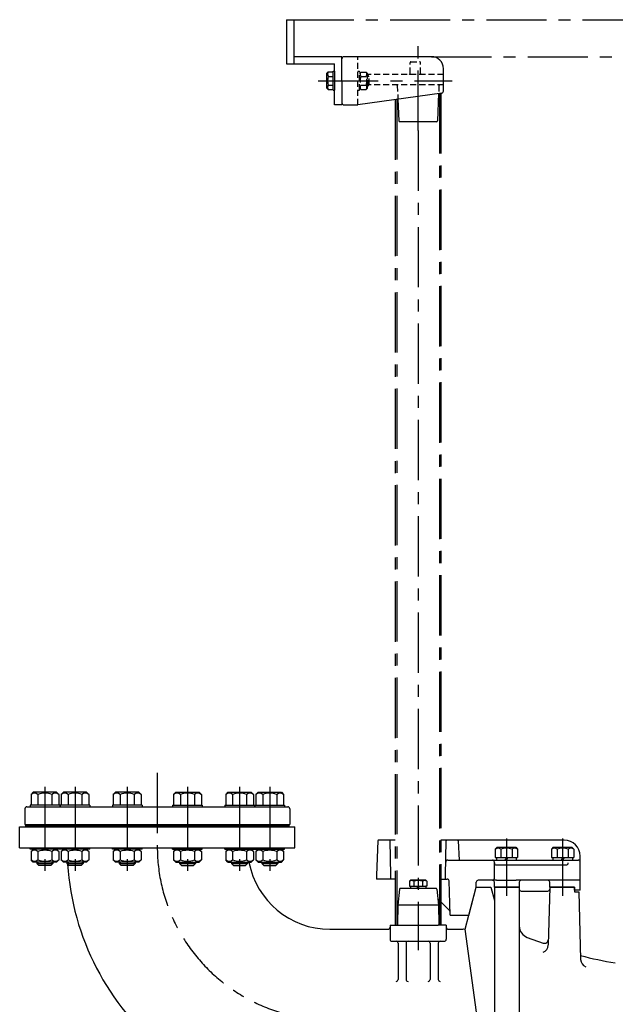
# Model space of a CAD drawing. Extents: x 102 to 2752, y 113 to 2513.
# Drawn here: x 118 to 861, y 1287 to 2513 of the extents above; entities that cross this region are included whole.
import ezdxf

# ---------------------------------------------------------------- set-up
doc = ezdxf.new("R2010")
doc.units = 0
doc.header["$LTSCALE"] = 4
doc.header["$MEASUREMENT"] = 0
doc.linetypes.add('CENTER', pattern=[2, 1.25, -0.25, 0.25, -0.25])
doc.linetypes.add('HIDDEN2', pattern=[0.1875, 0.125, -0.0625])
for name, color, linetype in [('neviditelna', 5, 'HIDDEN2'), ('Osy', 1, 'CENTER'), ('Silná', 7, 'CONTINUOUS'), ('Tenká', 4, 'CONTINUOUS')]:
    doc.layers.add(name, color=color, linetype=linetype)

msp = doc.modelspace()

# ---------------------------------------------------------------- linework, layer by layer
at = {"layer": 'neviditelna', "linetype": 'HIDDEN2', "ltscale": 15}
for p, q in [((539.9, 2407.2), (539.9, 2467.2)), ((604.8, 2446.2), (604.8, 2459.7)), ((605.8, 2460.7), (616.8, 2460.7)), ((617.8, 2446.2), (617.8, 2459.7)), ((539.9, 2449), (541.8, 2449)), ((541.8, 2425.5), (541.8, 2449)), ((541.8, 2446.3), (543.6, 2448.1)), ((543.6, 2448.1), (550.1, 2448.1)), ((543.6, 2442.6), (550.1, 2442.6)), ((551.8, 2446.3), (550.1, 2448.1)), ((551.8, 2428.2), (551.8, 2446.3)), ((646.4, 2445.2), (551.8, 2445.2)), ((551.8, 2443.6), (552.5, 2443.6)), ((551.8, 2442.8), (553.3, 2442.8)), ((552.5, 2430.9), (552.5, 2443.6)), ((554, 2442), (552.5, 2443.6)), ((554, 2432.5), (554, 2442)), ((541.8, 2428.2), (543.6, 2426.4)), ((543.6, 2431.8), (550.1, 2431.8)), ((551.8, 2428.2), (550.1, 2426.4)), ((646.4, 2432.2), (551.8, 2432.2)), ((551.8, 2431.7), (553.3, 2431.7)), ((551.8, 2430.9), (552.5, 2430.9)), ((552.5, 2430.9), (554, 2432.5)), ((588.9, 2431.3), (589.7, 2414.2)), ((640.9, 2431.3), (640.5, 2421.4)), ((539.9, 2425.5), (541.8, 2425.5)), ((543.6, 2426.4), (550.1, 2426.4))]:
    msp.add_line(p, q, dxfattribs=at)
for centre, radius, start, end in [((605.8, 2459.7), 1, 90, 180), ((616.8, 2459.7), 1, 0, 90), ((547, 2445.4), 4.37, 141.7448, 218.2552), ((558.7, 2437.2), 16.1, 160.3243, 199.6757), ((546.7, 2445.4), 4.37, 321.7448, 38.2552), ((535, 2437.2), 16.1, 340.3243, 19.6757), ((603.8, 2446.2), 1, 270, 0), ((618.8, 2446.2), 1, 180, 270), ((547, 2429.1), 4.37, 141.7448, 218.2552), ((546.7, 2429.1), 4.37, 321.7448, 38.2552), ((587.9, 2431.2), 1, 2.5448, 90), ((641.9, 2431.2), 1, 90, 177.4552)]:
    msp.add_arc(centre, radius, start, end, dxfattribs=at)
at = {"layer": 'Osy', "ltscale": 15}
for p, q in [((450.9, 2513.2), (450.9, 2458.2)), ((450.9, 2513.2), (459.9, 2513.2)), ((459.9, 2513.2), (1649.9, 2513.2)), ((459.9, 2513.2), (459.9, 2458.2)), ((614.9, 2375.1), (614.9, 2487.2)), ((519.9, 2467.2), (459.9, 2467.2)), ((519.9, 2437.2), (519.9, 2467.2)), ((631.4, 2467.2), (1589.9, 2467.2)), ((450.9, 2458.2), (459.9, 2458.2)), ((459.9, 2458.2), (510.9, 2458.2)), ((510.9, 2449), (510.9, 2458.2)), ((490.3, 2437.2), (657.4, 2437.2)), ((519.9, 2437.2), (519.9, 2407.2)), ((510.9, 2407.2), (510.9, 2425.5)), ((641.4, 2421.5), (641.4, 1385.9)), ((643.4, 2421.8), (643.4, 1385.9)), ((519.9, 2407.2), (510.9, 2407.2)), ((586.4, 2413.8), (586.4, 1385.9)), ((588.4, 2414.1), (588.4, 1385.9)), ((614.9, 2375.1), (614.9, 1355)), ((289.9, 1575.5), (289.9, 1483.4)), ((149.9, 1558.1), (149.9, 1453.5)), ((187.4, 1558.1), (187.4, 1453.5)), ((252.4, 1558.1), (252.4, 1453.5)), ((327.5, 1558.1), (327.5, 1453.5)), ((392.5, 1558.1), (392.5, 1453.5)), ((430, 1558.1), (430, 1453.5)), ((724.9, 1493.9), (724.9, 1422.5)), ((794.9, 1493.9), (794.9, 1422.5))]:
    msp.add_line(p, q, dxfattribs=at)
msp.add_arc((504.9, 1483.4), 215, 180, 270, dxfattribs=at)
at = {"layer": 'Silná'}
for p, q in [((631.4, 2467.2), (522.4, 2467.2)), ((646.4, 2424.4), (646.4, 2452.2)), ((501.2, 2446.5), (503, 2448.2)), ((501.2, 2428), (501.2, 2446.5)), ((503, 2448.2), (509, 2448.2)), ((503, 2442.7), (509, 2442.7)), ((509, 2425.5), (509, 2449)), ((509, 2449), (510.9, 2449)), ((510.9, 2449), (510.9, 2425.5)), ((501.2, 2428), (503, 2426.3)), ((503, 2431.8), (509, 2431.8)), ((503, 2426.3), (509, 2426.3)), ((509, 2425.5), (510.9, 2425.5)), ((644.3, 2421.9), (539.9, 2407.2)), ((640.5, 2421.4), (639, 2387.2)), ((522.4, 2407.2), (539.9, 2407.2)), ((589.7, 2414.2), (590.9, 2387.2)), ((638, 2386.2), (591.9, 2386.2)), ((629.9, 2386.2), (629.9, 2386.2)), ((629.9, 2386.2), (629.9, 2386.2)), ((135.4, 1551.4), (132.6, 1548.6)), ((132.6, 1548.6), (132.6, 1535.4)), ((164.4, 1551.4), (135.4, 1551.4)), ((141.2, 1548.6), (141.2, 1535.4)), ((158.5, 1548.6), (158.5, 1535.4)), ((164.4, 1551.4), (167.2, 1548.6)), ((167.2, 1548.6), (167.2, 1535.4)), ((172.9, 1551.4), (170.1, 1548.6)), ((170.1, 1548.6), (170.1, 1535.4)), ((201.9, 1551.4), (172.9, 1551.4)), ((178.8, 1548.6), (178.8, 1535.4)), ((196.1, 1548.6), (196.1, 1535.4)), ((201.9, 1551.4), (204.7, 1548.6)), ((204.7, 1548.6), (204.7, 1535.4)), ((237.9, 1551.4), (235.1, 1548.6)), ((235.1, 1548.6), (235.1, 1535.4)), ((266.9, 1551.4), (237.9, 1551.4)), ((243.8, 1548.6), (243.8, 1535.4)), ((261.1, 1548.6), (261.1, 1535.4)), ((266.9, 1551.4), (269.7, 1548.6)), ((269.7, 1548.6), (269.7, 1535.4)), ((313, 1551.4), (310.2, 1548.6)), ((310.2, 1548.6), (310.2, 1535.4)), ((313, 1551.4), (342, 1551.4)), ((318.8, 1548.6), (318.8, 1535.4)), ((336.1, 1548.6), (336.1, 1535.4)), ((342, 1551.4), (344.8, 1548.6)), ((344.8, 1548.6), (344.8, 1535.4)), ((378, 1551.4), (375.2, 1548.6)), ((375.2, 1548.6), (375.2, 1535.4)), ((378, 1551.4), (407, 1551.4)), ((383.8, 1548.6), (383.8, 1535.4)), ((401.1, 1548.6), (401.1, 1535.4)), ((407, 1551.4), (409.8, 1548.6)), ((409.8, 1548.6), (409.8, 1535.4)), ((415.5, 1551.4), (412.7, 1548.6)), ((412.7, 1548.6), (412.7, 1535.4)), ((415.5, 1551.4), (444.5, 1551.4)), ((421.4, 1548.6), (421.4, 1535.4)), ((438.7, 1548.6), (438.7, 1535.4)), ((444.5, 1551.4), (447.3, 1548.6)), ((447.3, 1548.6), (447.3, 1535.4)), ((127.4, 1533.4), (452.4, 1533.4)), ((131.4, 1535.4), (131.4, 1533.4)), ((168.4, 1535.4), (131.4, 1535.4)), ((168.4, 1535.4), (168.4, 1533.4)), ((205.9, 1535.4), (168.9, 1535.4)), ((168.9, 1535.4), (168.9, 1533.4)), ((205.9, 1535.4), (205.9, 1533.4)), ((270.9, 1535.4), (233.9, 1535.4)), ((233.9, 1535.4), (233.9, 1533.4)), ((270.9, 1535.4), (270.9, 1533.4)), ((309, 1535.4), (346, 1535.4)), ((309, 1535.4), (309, 1533.4)), ((346, 1535.4), (346, 1533.4)), ((374, 1535.4), (411, 1535.4)), ((374, 1535.4), (374, 1533.4)), ((411, 1535.4), (411, 1533.4)), ((411.5, 1535.4), (411.5, 1533.4)), ((411.5, 1535.4), (448.5, 1535.4)), ((448.5, 1535.4), (448.5, 1533.4)), ((124.9, 1530.9), (124.9, 1511.4)), ((454.9, 1530.9), (454.9, 1511.4)), ((118.4, 1482.4), (118.4, 1508.4)), ((118.4, 1508.4), (461.4, 1508.4)), ((124.9, 1511.4), (454.9, 1511.4)), ((461.4, 1482.4), (461.4, 1508.4)), ((564.9, 1491), (562.9, 1448.4)), ((586.4, 1491.9), (565.9, 1491.9)), ((580.9, 1448.4), (580, 1491)), ((796.9, 1491.9), (643.4, 1491.9)), ((648.9, 1448.4), (649.9, 1491)), ((665, 1491), (666.1, 1466.9)), ((118.4, 1482.4), (461.4, 1482.4)), ((131.4, 1480.4), (131.4, 1482.4)), ((168.4, 1480.4), (131.4, 1480.4)), ((135.4, 1480.4), (132.6, 1477.6)), ((132.6, 1477.6), (132.6, 1467.2)), ((141.2, 1477.6), (141.2, 1467.2)), ((158.5, 1477.6), (158.5, 1467.2)), ((164.4, 1480.4), (167.2, 1477.6)), ((167.2, 1477.6), (167.2, 1467.2)), ((168.4, 1480.4), (168.4, 1482.4)), ((168.9, 1480.4), (168.9, 1482.4)), ((205.9, 1480.4), (168.9, 1480.4)), ((172.9, 1480.4), (170.1, 1477.6)), ((170.1, 1477.6), (170.1, 1467.2)), ((178.8, 1477.6), (178.8, 1467.2)), ((196.1, 1477.6), (196.1, 1467.2)), ((201.9, 1480.4), (204.7, 1477.6)), ((204.7, 1477.6), (204.7, 1467.2)), ((205.9, 1480.4), (205.9, 1482.4)), ((233.9, 1480.4), (233.9, 1482.4)), ((270.9, 1480.4), (233.9, 1480.4)), ((237.9, 1480.4), (235.1, 1477.6)), ((235.1, 1477.6), (235.1, 1467.2)), ((243.8, 1477.6), (243.8, 1467.2)), ((261.1, 1477.6), (261.1, 1467.2)), ((266.9, 1480.4), (269.7, 1477.6)), ((269.7, 1477.6), (269.7, 1467.2)), ((270.9, 1480.4), (270.9, 1482.4)), ((309, 1480.4), (309, 1482.4)), ((309, 1480.4), (346, 1480.4)), ((313, 1480.4), (310.2, 1477.6)), ((310.2, 1477.6), (310.2, 1467.2)), ((318.8, 1477.6), (318.8, 1467.2)), ((336.1, 1477.6), (336.1, 1467.2)), ((342, 1480.4), (344.8, 1477.6)), ((344.8, 1477.6), (344.8, 1467.2)), ((346, 1480.4), (346, 1482.4)), ((374, 1480.4), (374, 1482.4)), ((374, 1480.4), (411, 1480.4)), ((378, 1480.4), (375.2, 1477.6)), ((375.2, 1477.6), (375.2, 1467.2)), ((383.8, 1477.6), (383.8, 1467.2)), ((401.1, 1477.6), (401.1, 1467.2)), ((407, 1480.4), (409.8, 1477.6)), ((409.8, 1477.6), (409.8, 1467.2)), ((411, 1480.4), (411, 1482.4)), ((411.5, 1480.4), (411.5, 1482.4)), ((411.5, 1480.4), (448.5, 1480.4)), ((415.5, 1480.4), (412.7, 1477.6)), ((412.7, 1477.6), (412.7, 1467.2)), ((421.4, 1477.6), (421.4, 1467.2)), ((438.7, 1477.6), (438.7, 1467.2)), ((444.5, 1480.4), (447.3, 1477.6)), ((447.3, 1477.6), (447.3, 1467.2)), ((448.5, 1480.4), (448.5, 1482.4)), ((713.3, 1483), (711.1, 1480.7)), ((711.1, 1480.7), (711.1, 1470.1)), ((713.3, 1483), (736.6, 1483)), ((718, 1480.7), (718, 1470.1)), ((731.9, 1480.7), (731.9, 1470.1)), ((736.6, 1483), (738.8, 1480.7)), ((738.8, 1480.7), (738.8, 1470.1)), ((783.3, 1483), (781.1, 1480.7)), ((781.1, 1480.7), (781.1, 1470.1)), ((783.3, 1483), (806.6, 1483)), ((788, 1480.7), (788, 1470.1)), ((801.9, 1480.7), (801.9, 1470.1)), ((806.6, 1483), (808.8, 1480.7)), ((808.8, 1480.7), (808.8, 1470.1)), ((816.9, 1429.4), (816.9, 1471.9)), ((135.4, 1464.4), (132.6, 1467.2)), ((164.4, 1464.4), (135.4, 1464.4)), ((139.9, 1464.4), (139.9, 1462.7)), ((142.4, 1460.2), (139.9, 1462.7)), ((139.9, 1462.7), (159.9, 1462.7)), ((157.4, 1460.2), (142.4, 1460.2)), ((159.9, 1462.7), (157.4, 1460.2)), ((159.9, 1464.4), (159.9, 1462.7)), ((164.4, 1464.4), (167.2, 1467.2)), ((172.9, 1464.4), (170.1, 1467.2)), ((201.9, 1464.4), (172.9, 1464.4)), ((177.4, 1464.4), (177.4, 1462.7)), ((177.4, 1462.7), (197.4, 1462.7)), ((179.9, 1460.2), (177.4, 1462.7)), ((194.9, 1460.2), (179.9, 1460.2)), ((197.4, 1462.7), (194.9, 1460.2)), ((197.4, 1464.4), (197.4, 1462.7)), ((201.9, 1464.4), (204.7, 1467.2)), ((237.9, 1464.4), (235.1, 1467.2)), ((266.9, 1464.4), (237.9, 1464.4)), ((242.4, 1464.4), (242.4, 1462.7)), ((242.4, 1462.7), (262.4, 1462.7)), ((244.9, 1460.2), (242.4, 1462.7)), ((259.9, 1460.2), (244.9, 1460.2)), ((262.4, 1462.7), (259.9, 1460.2)), ((262.4, 1464.4), (262.4, 1462.7)), ((266.9, 1464.4), (269.7, 1467.2)), ((313, 1464.4), (310.2, 1467.2)), ((313, 1464.4), (342, 1464.4)), ((317.5, 1464.4), (317.5, 1462.7)), ((317.5, 1462.7), (320, 1460.2)), ((317.5, 1462.7), (337.5, 1462.7)), ((320, 1460.2), (335, 1460.2)), ((335, 1460.2), (337.5, 1462.7)), ((337.5, 1464.4), (337.5, 1462.7)), ((342, 1464.4), (344.8, 1467.2)), ((378, 1464.4), (375.2, 1467.2)), ((378, 1464.4), (407, 1464.4)), ((382.5, 1464.4), (382.5, 1462.7)), ((382.5, 1462.7), (385, 1460.2)), ((382.5, 1462.7), (402.5, 1462.7)), ((385, 1460.2), (400, 1460.2)), ((400, 1460.2), (402.5, 1462.7)), ((402.5, 1464.4), (402.5, 1462.7)), ((407, 1464.4), (409.8, 1467.2)), ((415.5, 1464.4), (412.7, 1467.2)), ((415.5, 1464.4), (444.5, 1464.4)), ((420, 1464.4), (420, 1462.7)), ((420, 1462.7), (422.5, 1460.2)), ((420, 1462.7), (440, 1462.7)), ((422.5, 1460.2), (437.5, 1460.2)), ((437.5, 1460.2), (440, 1462.7)), ((440, 1464.4), (440, 1462.7)), ((444.5, 1464.4), (447.3, 1467.2)), ((651.8, 1466.9), (814.4, 1466.9)), ((709.9, 1444.4), (709.9, 1464.4)), ((711.1, 1470.1), (738.8, 1470.1)), ((712.4, 1460.9), (799.4, 1460.9)), ((712.7, 1470.1), (712.7, 1466.9)), ((724.9, 1470.1), (723.1, 1466.9)), ((726.8, 1470.1), (724.9, 1466.9)), ((737.2, 1470.1), (737.2, 1466.9)), ((781.1, 1470.1), (808.8, 1470.1)), ((782.7, 1470.1), (782.7, 1466.9)), ((794.9, 1470.1), (793.1, 1466.9)), ((796.8, 1470.1), (794.9, 1466.9)), ((807.2, 1470.1), (807.2, 1466.9)), ((562.9, 1448.4), (562.9, 1443.4)), ((580.9, 1443.4), (580.9, 1448.4)), ((648.9, 1443.4), (648.9, 1448.4)), ((586.4, 1443.4), (562.9, 1443.4)), ((605.7, 1442.3), (604, 1440.6)), ((604, 1440.6), (604, 1434.5)), ((604, 1434.5), (605.3, 1434.5)), ((605.3, 1434.5), (605.3, 1431.9)), ((605.3, 1434.5), (624.6, 1434.5)), ((605.7, 1442.3), (624.2, 1442.3)), ((609.5, 1440.6), (609.5, 1434.5)), ((614.9, 1434.5), (613.5, 1431.9)), ((616.4, 1434.5), (614.9, 1431.9)), ((620.4, 1440.6), (620.4, 1434.5)), ((624.2, 1442.3), (625.9, 1440.6)), ((624.6, 1434.5), (624.6, 1431.9)), ((625.9, 1434.5), (624.6, 1434.5)), ((625.9, 1440.6), (625.9, 1434.5)), ((643.4, 1443.4), (650.9, 1443.4)), ((654.9, 1398.9), (653.4, 1441)), ((687.4, 1433.4), (687.4, 1439.4)), ((712.7, 1441.9), (689.9, 1441.9)), ((709.9, 1433.4), (709.9, 1439.4)), ((712.7, 1441.9), (737.2, 1441.9)), ((816.9, 1441.9), (737.2, 1441.9)), ((740.9, 1439.4), (740.9, 1433.4)), ((778.9, 1433.4), (778.9, 1439.4)), ((591.6, 1431), (589.7, 1410.9)), ((592.6, 1431.9), (637.3, 1431.9)), ((604, 1431.9), (625.9, 1431.9)), ((605.3, 1431.9), (624.6, 1431.9)), ((638.3, 1431), (640.2, 1410.9)), ((673.4, 1380.9), (687.4, 1433.4)), ((677.9, 1397.9), (687.4, 1433.4)), ((687.4, 1433.4), (705.4, 1433.4)), ((705.4, 1433.4), (709.9, 1416.7)), ((709.9, 1433.4), (709.9, 1103.1)), ((740.9, 1433.4), (709.9, 1433.4)), ((709.9, 1433.4), (741, 1433.4)), ((709.9, 1433.1), (709.9, 1350)), ((741, 1433.4), (741, 1103.1)), ((743.5, 1428.4), (776.5, 1428.4)), ((779, 1433.4), (777.1, 1361.3)), ((809.9, 1433.4), (778.9, 1433.4)), ((779, 1433.4), (809.9, 1433.4)), ((809.9, 1429.4), (809.9, 1433.4)), ((809.9, 1433.4), (809.9, 1427.4)), ((816.9, 1429.4), (809.9, 1429.4)), ((809.9, 1427.4), (815.2, 1427.4)), ((815.2, 1427.4), (817.4, 1343.2)), ((589.7, 1410.9), (589.2, 1386.9)), ((640.2, 1410.9), (589.7, 1410.9)), ((654, 1404.1), (639.5, 1418.7)), ((640.2, 1410.9), (640.7, 1386.9)), ((677.9, 1397.9), (655.1, 1397.9)), ((579.9, 1385.9), (590.2, 1385.9)), ((579.9, 1385.9), (579.9, 1368.4)), ((589.2, 1386.9), (590.2, 1385.9)), ((590.2, 1385.9), (639.7, 1385.9)), ((640.7, 1386.9), (639.7, 1385.9)), ((649.9, 1385.9), (639.7, 1385.9)), ((649.9, 1385.9), (649.9, 1368.4)), ((504.9, 1380.9), (577.4, 1380.9)), ((652.4, 1380.9), (669.5, 1380.9)), ((671.6, 1381.4), (673.4, 1380.9)), ((688.9, 1268.4), (673.4, 1380.9)), ((582.4, 1365.9), (647.4, 1365.9)), ((589.9, 1363.4), (589.9, 1318.4)), ((599.9, 1363.4), (599.9, 1318.4)), ((629.9, 1363.4), (629.9, 1318.4)), ((639.9, 1363.4), (639.9, 1318.4)), ((750.9, 1370.8), (770.6, 1363.7))]:
    msp.add_line(p, q, dxfattribs=at)
for centre, radius, start, end in [((522.4, 2464.7), 2.5, 90, 180), ((631.4, 2452.2), 15, 0, 90), ((506.4, 2445.5), 4.42, 141.7327, 218.2673), ((518.3, 2437.2), 16.3, 160.3177, 199.6823), ((506.4, 2429), 4.42, 141.7327, 218.2673), ((643.9, 2424.4), 2.5, 278.0544, 0), ((522.4, 2409.7), 2.5, 180, 270), ((591.9, 2387.2), 1, 182.5448, 270), ((638, 2387.2), 1, 270, 357.4552), ((136.9, 1543.2), 6.99, 51.7448, 128.2552), ((149.9, 1524.5), 25.7, 70.3243, 109.6757), ((162.9, 1543.2), 6.99, 51.7448, 128.2552), ((174.4, 1543.2), 6.99, 51.7448, 128.2552), ((187.4, 1524.5), 25.7, 70.3243, 109.6757), ((200.4, 1543.2), 6.99, 51.7448, 128.2552), ((239.4, 1543.2), 6.99, 51.7448, 128.2552), ((252.4, 1524.5), 25.7, 70.3243, 109.6757), ((265.4, 1543.2), 6.99, 51.7448, 128.2552), ((314.5, 1543.2), 6.99, 51.7448, 128.2552), ((327.5, 1524.5), 25.7, 70.3243, 109.6757), ((340.4, 1543.2), 6.99, 51.7448, 128.2552), ((379.5, 1543.2), 6.99, 51.7448, 128.2552), ((392.5, 1524.5), 25.7, 70.3243, 109.6757), ((405.4, 1543.2), 6.99, 51.7448, 128.2552), ((417, 1543.2), 6.99, 51.7448, 128.2552), ((430, 1524.5), 25.7, 70.3243, 109.6757), ((443, 1543.2), 6.99, 51.7448, 128.2552), ((127.4, 1530.9), 2.5, 90, 180), ((452.4, 1530.9), 2.5, 0, 90), ((565.9, 1490.9), 1, 90, 177.4552), ((579, 1490.9), 1, 1.273, 90), ((650.9, 1490.9), 1, 90, 178.727), ((664, 1490.9), 1, 2.5448, 90), ((796.9, 1471.9), 20, 0, 90), ((136.9, 1472.2), 6.99, 51.7448, 128.2552), ((149.9, 1453.5), 25.7, 70.3243, 109.6757), ((162.9, 1472.2), 6.99, 51.7448, 128.2552), ((174.4, 1472.2), 6.99, 51.7448, 128.2552), ((187.4, 1453.5), 25.7, 70.3243, 109.6757), ((200.4, 1472.2), 6.99, 51.7448, 128.2552), ((239.4, 1472.2), 6.99, 51.7448, 128.2552), ((252.4, 1453.5), 25.7, 70.3243, 109.6757), ((265.4, 1472.2), 6.99, 51.7448, 128.2552), ((314.5, 1472.2), 6.99, 51.7448, 128.2552), ((327.5, 1453.5), 25.7, 70.3243, 109.6757), ((340.4, 1472.2), 6.99, 51.7448, 128.2552), ((379.5, 1472.2), 6.99, 51.7448, 128.2552), ((392.5, 1453.5), 25.7, 70.3243, 109.6757), ((405.4, 1472.2), 6.99, 51.7448, 128.2552), ((417, 1472.2), 6.99, 51.7448, 128.2552), ((430, 1453.5), 25.7, 70.3243, 109.6757), ((443, 1472.2), 6.99, 51.7448, 128.2552), ((714.6, 1476.3), 5.59, 51.7448, 128.2552), ((724.9, 1461.3), 20.6, 70.3243, 109.6757), ((735.3, 1476.3), 5.59, 51.7448, 128.2552), ((784.6, 1476.3), 5.59, 51.7448, 128.2552), ((794.9, 1461.3), 20.6, 70.3243, 109.6757), ((805.3, 1476.3), 5.59, 51.7448, 128.2552), ((136.9, 1472.7), 6.99, 231.7448, 308.2552), ((149.9, 1491.4), 25.7, 250.3243, 289.6757), ((162.9, 1472.7), 6.99, 231.7448, 308.2552), ((174.4, 1472.7), 6.99, 231.7448, 308.2552), ((504.9, 1483.4), 327.5, 183.7617, 231.0552), ((187.4, 1491.4), 25.7, 250.3243, 289.6757), ((200.4, 1472.7), 6.99, 231.7448, 308.2552), ((239.4, 1472.7), 6.99, 231.7448, 308.2552), ((252.4, 1491.4), 25.7, 250.3243, 289.6757), ((265.4, 1472.7), 6.99, 231.7448, 308.2552), ((314.5, 1472.7), 6.99, 231.7448, 308.2552), ((327.5, 1491.4), 25.7, 250.3243, 289.6757), ((340.4, 1472.7), 6.99, 231.7448, 308.2552), ((379.5, 1472.7), 6.99, 231.7448, 308.2552), ((392.5, 1491.4), 25.7, 250.3243, 289.6757), ((405.4, 1472.7), 6.99, 231.7448, 308.2552), ((504.9, 1483.4), 102.5, 190.6825, 270), ((417, 1472.7), 6.99, 231.7448, 308.2552), ((430, 1491.4), 25.7, 250.3243, 289.6757), ((443, 1472.7), 6.99, 231.7448, 308.2552), ((651.8, 1464.4), 2.5, 90, 178.727), ((707.4, 1464.4), 2.5, 0, 90), ((712.4, 1463.4), 2.5, 180, 270), ((799.4, 1463.4), 2.5, 270, 0), ((814.4, 1464.4), 2.5, 0, 90), ((606.7, 1437.1), 4.42, 51.7327, 128.2673), ((614.9, 1425.3), 16.3, 70.3177, 109.6823), ((623.2, 1437.1), 4.42, 51.7327, 128.2673), ((650.9, 1440.9), 2.5, 2, 90), ((689.9, 1439.4), 2.5, 90, 180), ((707.4, 1444.4), 2.5, 270, 0), ((707.4, 1439.4), 2.5, 0, 90), ((743.4, 1439.4), 2.5, 90, 180), ((776.4, 1439.4), 2.5, 0, 90), ((592.6, 1430.9), 1, 90, 174.5597), ((637.3, 1430.9), 1, 5.4403, 90), ((743.5, 1430.9), 2.5, 180, 270), ((776.5, 1430.9), 2.5, 270, 358.5), ((652.2, 1402.4), 2.5, 2, 45), ((657.4, 1398.9), 2.5, 182, 203.5782), ((577.4, 1383.4), 2.5, 270, 0), ((652.4, 1383.4), 2.5, 180, 270), ((669.5, 1385.9), 5, 270, 294.8855), ((756, 1384.9), 15, 180, 250.2711), ((582.4, 1368.4), 2.5, 180, 270), ((587.4, 1363.4), 2.5, 0, 90), ((602.4, 1363.4), 2.5, 90, 180), ((627.4, 1363.4), 2.5, 0, 90), ((642.4, 1363.4), 2.5, 90, 180), ((647.4, 1368.4), 2.5, 270, 0), ((772.3, 1368.4), 5.01, 250.2711, 358.5), ((767.1, 1361.5), 10, 291.8387, 358.5), ((919.4, 1724.1), 389.5, 254.8028, 261.3207), ((827.4, 1343.4), 10, 181.5, 248.0944), ((587.4, 1318.4), 2.5, 270, 0), ((602.4, 1318.4), 2.5, 180, 270), ((627.4, 1318.4), 2.5, 270, 0), ((642.4, 1318.4), 2.5, 180, 270)]:
    msp.add_arc(centre, radius, start, end, dxfattribs=at)
at = {"layer": 'Tenká'}
for p, q in [((141.1, 1464.4), (141.1, 1461.4)), ((158.6, 1464.4), (158.6, 1461.4)), ((178.7, 1464.4), (178.7, 1461.4)), ((196.2, 1464.4), (196.2, 1461.4)), ((243.7, 1464.4), (243.7, 1461.4)), ((261.2, 1464.4), (261.2, 1461.4)), ((318.7, 1464.4), (318.7, 1461.4)), ((336.2, 1464.4), (336.2, 1461.4)), ((383.7, 1464.4), (383.7, 1461.4)), ((401.2, 1464.4), (401.2, 1461.4)), ((421.3, 1464.4), (421.3, 1461.4)), ((438.8, 1464.4), (438.8, 1461.4))]:
    msp.add_line(p, q, dxfattribs=at)
at = {"layer": 'Tenká', "const_width": 3}
msp.add_lwpolyline([(124.9, 1509.9), (454.9, 1509.9)], dxfattribs=at)

doc.saveas('drawing.dxf')
